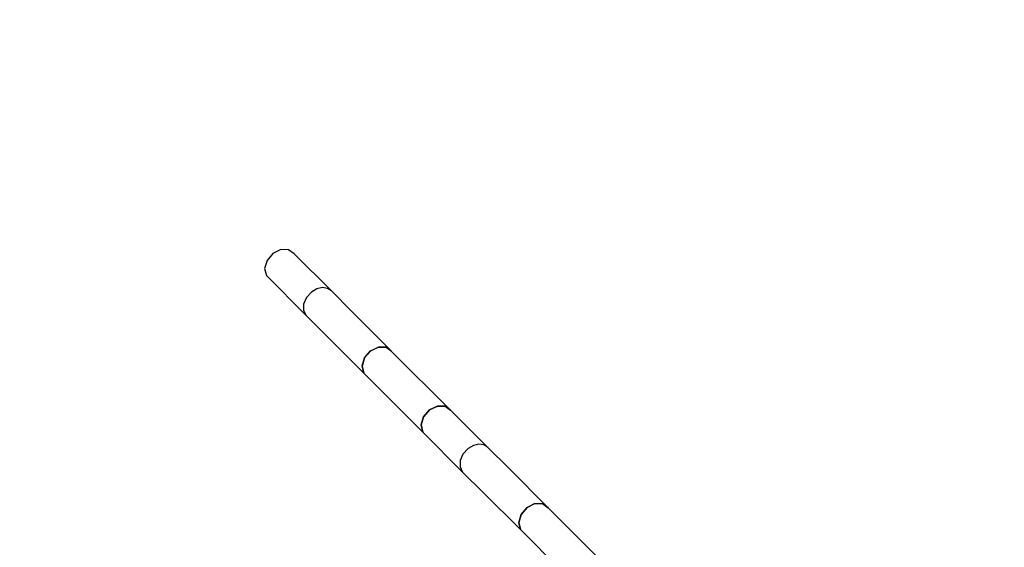
# Model space of a CAD drawing. Units: millimetres. Extents: x -11099 to 6513, y -6969 to 11058.
# Drawn here: x -4217 to -3269, y 4518 to 5026 of the extents above; entities that cross this region are included whole.
import ezdxf

# ---------------------------------------------------------------- set-up
doc = ezdxf.new("R2010")
doc.units = ezdxf.units.MM
doc.layers.add('MEGA JUMBO_RZUT', color=7, linetype='Continuous')
doc.layers.add('PV-B17D', color=7, linetype='Continuous')

# ---------------------------------------------------------------- blocks, each defined once
blk = doc.blocks.new('zw$A4AF')
at = {"layer": 'MEGA JUMBO_RZUT'}
for p, q in [((3013.63, 3747.92), (3006.05, 3744.14)), ((3021.05, 3747.81), (3013.63, 3747.92)), ((3026.31, 3743.82), (3021.05, 3747.81)), ((3000.34, 3737.47), (2998.03, 3729.71)), ((3006.05, 3744.14), (3000.34, 3737.47)), ((3062.34, 3708.1), (3026.31, 3743.82)), ((2998.03, 3729.71), (2999.74, 3722.92)), ((2999.74, 3722.92), (3037.96, 3684.4)), ((3043.16, 3707.04), (3038.27, 3701.72)), ((3048.28, 3710.03), (3043.16, 3707.04)), ((3053.62, 3711.26), (3048.28, 3710.03)), ((3058.51, 3710.58), (3053.62, 3711.26)), ((3062.34, 3708.1), (3058.51, 3710.58)), ((3081.99, 3688.44), (3062.34, 3708.1)), ((3038.27, 3701.72), (3035.52, 3695.42)), ((3035.52, 3695.42), (3035.41, 3689.28)), ((3035.41, 3689.28), (3037.96, 3684.4)), ((3120.21, 3649.92), (3081.99, 3688.44)), ((3037.96, 3684.4), (3057.61, 3664.75)), ((3057.61, 3664.75), (3093.64, 3629.02)), ((3094.24, 3643.57), (3099.95, 3650.24)), ((3099.98, 3650.21), (3094.27, 3643.54)), ((3099.95, 3650.24), (3107.53, 3654.02)), ((3107.56, 3654), (3099.98, 3650.21)), ((3107.53, 3654.02), (3114.95, 3653.91)), ((3114.98, 3653.88), (3107.56, 3654)), ((3114.95, 3653.91), (3120.21, 3649.92)), ((3120.24, 3649.9), (3114.98, 3653.88)), ((3091.93, 3635.81), (3094.24, 3643.57)), ((3094.27, 3643.54), (3091.96, 3635.78)), ((3120.21, 3649.92), (3120.21, 3649.92)), ((3177.04, 3593.1), (3120.24, 3649.9)), ((3093.64, 3629.02), (3091.93, 3635.81)), ((3091.96, 3635.78), (3093.66, 3628.99)), ((3093.64, 3629.02), (3093.66, 3629)), ((3093.66, 3628.99), (3150.46, 3572.2)), ((3151.07, 3586.75), (3156.78, 3593.41)), ((3156.78, 3593.41), (3151.07, 3586.75)), ((3156.78, 3593.41), (3164.36, 3597.2)), ((3164.36, 3597.2), (3156.78, 3593.41)), ((3164.36, 3597.2), (3171.77, 3597.08)), ((3171.77, 3597.08), (3164.36, 3597.2)), ((3171.77, 3597.08), (3177.04, 3593.1)), ((3177.04, 3593.1), (3171.77, 3597.08)), ((3148.76, 3578.98), (3151.07, 3586.75)), ((3151.07, 3586.75), (3148.76, 3578.98)), ((3213.06, 3557.37), (3177.04, 3593.1)), ((3150.46, 3572.2), (3148.76, 3578.98)), ((3148.76, 3578.98), (3150.46, 3572.2)), ((3150.46, 3572.2), (3188.68, 3533.68)), ((3193.88, 3556.31), (3188.99, 3551)), ((3199, 3559.3), (3193.88, 3556.31)), ((3204.34, 3560.53), (3199, 3559.3)), ((3209.24, 3559.86), (3204.34, 3560.53)), ((3213.06, 3557.37), (3209.24, 3559.86)), ((3232.72, 3537.72), (3213.06, 3557.37)), ((3188.99, 3551), (3186.24, 3544.69)), ((3186.24, 3544.69), (3186.14, 3538.55)), ((3186.14, 3538.55), (3188.68, 3533.68)), ((3270.94, 3499.2), (3232.72, 3537.72)), ((3188.68, 3533.68), (3208.34, 3514.02)), ((3208.34, 3514.02), (3244.36, 3478.3)), ((3244.97, 3492.85), (3250.68, 3499.51)), ((3250.71, 3499.49), (3245, 3492.82)), ((3250.68, 3499.51), (3258.26, 3503.3)), ((3258.29, 3503.27), (3250.71, 3499.49)), ((3258.26, 3503.3), (3265.67, 3503.18)), ((3265.7, 3503.15), (3258.29, 3503.27)), ((3265.67, 3503.18), (3270.94, 3499.2)), ((3270.97, 3499.17), (3265.7, 3503.15)), ((3270.94, 3499.19), (3270.94, 3499.2)), ((3325.15, 3444.98), (3270.97, 3499.17)), ((3242.66, 3485.08), (3244.97, 3492.85)), ((3245, 3492.82), (3242.68, 3485.05)), ((3244.36, 3478.3), (3242.66, 3485.08)), ((3242.68, 3485.05), (3244.39, 3478.27)), ((3244.36, 3478.3), (3244.39, 3478.28)), ((3244.39, 3478.27), (3301.19, 3421.47))]:
    blk.add_line(p, q, dxfattribs=at)
blk.add_circle((6746.39, 0), 6746.39, dxfattribs=at)

msp = doc.modelspace()

# ---------------------------------------------------------------- linework, layer by layer
at = {"layer": 'PV-B17D', "extrusion": (0.000235401, -0.00038414, 1)}
msp.add_circle((-236.5, 1056.63, -0.46), 6750, dxfattribs=at)

# ---------------------------------------------------------------- block references
msp.add_blockref('zw$A4AF', (-6979.28, 1056.63))

doc.saveas('drawing.dxf')
